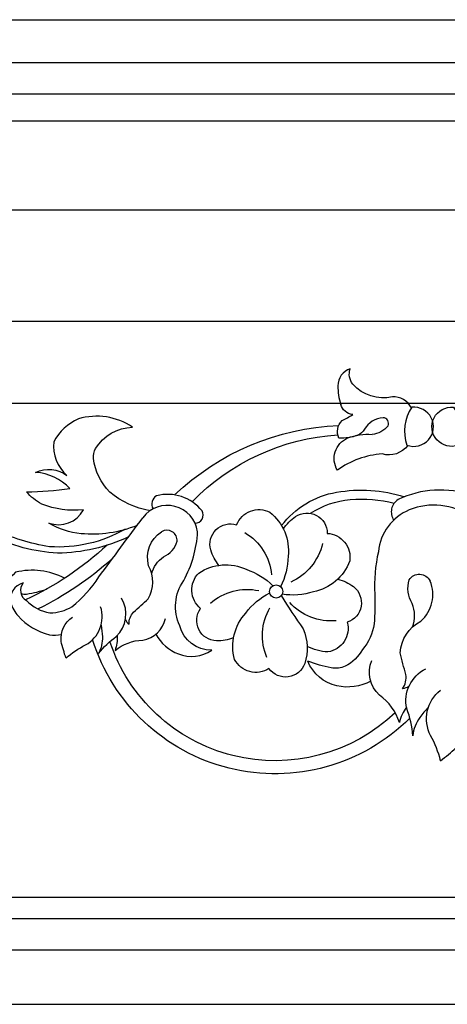
# Model space of a CAD drawing. Units: millimetres. Extents: x 8823 to 10185, y 2288 to 2687.
# Drawn here: x 9257 to 9320, y 2508 to 2653 of the extents above; entities that cross this region are included whole.
import ezdxf

# ---------------------------------------------------------------- set-up
doc = ezdxf.new("R2010")
doc.units = ezdxf.units.MM
doc.layers.add('圖層1', color=7, linetype='Continuous')

msp = doc.modelspace()

# ---------------------------------------------------------------- linework, layer by layer
at = {"layer": '圖層1'}
for p, q in [((9012.45, 2653), (9890.15, 2653)), ((9012.45, 2646.72), (9890.15, 2646.72)), ((9012.45, 2642.09), (9890.15, 2642.09)), ((9012.45, 2638.12), (9890.15, 2638.12)), ((9012.45, 2624.99), (9890.15, 2624.99)), ((9012.45, 2608.6), (9890.15, 2608.6)), ((9012.45, 2596.51), (9890.15, 2596.51)), ((9012.45, 2523.76), (9890.15, 2523.76)), ((9012.45, 2520.64), (9890.15, 2520.64)), ((9012.45, 2516.04), (9890.15, 2516.04)), ((9890.15, 2508), (9012.45, 2508))]:
    msp.add_line(p, q, dxfattribs=at)
for points in [[(9306.01, 2599.31, -0.256154), (9305.62, 2601.59, 0.329118), (9303.82, 2599.08, 0.079857), (9304.22, 2596.36, 0.079857)], [(9314.64, 2595.84, 0.292572), (9311.83, 2597.46, -0.26974), (9306.01, 2599.31)], [(9303.96, 2591.4, -0.336478), (9304.46, 2593.96, 0.027467), (9305.99, 2594.85, -0.305089), (9304.22, 2596.36, -2.029159)], [(9313.98, 2590.35, 1.265307), (9314.69, 2595.92, 0.235828), (9313.98, 2590.35, 3.21128)], [(9321.55, 2590.35, -1.265307), (9320.84, 2595.92, -0.235828), (9321.55, 2590.35, -3.21128)], [(9273.56, 2593, 0.227418), (9265.6, 2594.21, 0.166274), (9261.97, 2590.85, 0.241435), (9263.92, 2585.86, 3.518214)], [(9311.19, 2593.2, 0.540775), (9310.46, 2594.39, 0.264731), (9307.75, 2592.68, -0.837191)], [(9270.23, 2583.42, -0.160204), (9267.8, 2588.39, -0.129611), (9268.12, 2589.84, -0.250273), (9273.56, 2593, 1.030121)], [(9279.77, 2583.02, -0.182621), (9303.93, 2593.24)], [(9307.75, 2592.68, -0.149312), (9306.73, 2591.82, 0.343098)], [(9311.19, 2593.2, -0.201788), (9308.84, 2591.94, -0.383687)], [(9282.33, 2582.02, -0.186525), (9303.8, 2591.85)], [(9303.73, 2586.65, -0.448407), (9305.23, 2591.41, -0.106908), (9308.84, 2591.94, -0.279221)], [(9306.73, 2591.82, -0.116226), (9303.96, 2591.4, 2.939377)], [(9314.09, 2590.32, -0.318977), (9310.35, 2589.05, 0.143316), (9303.73, 2586.65)], [(9257.95, 2583.48, 0.035089), (9264.35, 2583.97, 0.190309), (9259.28, 2586.33, -1.78617)], [(9259.28, 2586.33, -0.28858), (9263.92, 2585.86, 1.114368)], [(9266.35, 2580.82, -0.122933), (9260.2, 2581.68, -0.095784), (9257.95, 2583.48, 322.98357)], [(9276.16, 2580.7, -0.130455), (9270.23, 2583.42)], [(9282.78, 2578.85, 0.582213), (9283.81, 2580.67, 0.294985), (9277.1, 2582.9, 0.407203), (9276.59, 2580.96, 0.407203)], [(9295.51, 2578.5, -0.190513), (9303.6, 2583.42, -0.119288), (9313.61, 2582.74)], [(9324.33, 2579.04, 0.534833), (9323.53, 2582.94, 0.199777), (9312.67, 2582.33, 0.421644), (9312.03, 2579.33)], [(9283.15, 2577.59, 0.671392), (9275.08, 2579.66, 9.456275)], [(9336.96, 2552.16, 0.001169), (9330.88, 2550.69, -0.326252), (9324.37, 2553.37, -0.057199), (9322.04, 2558.38, -0.143846), (9321.85, 2563.95, -0.156367), (9326.3, 2571.03, 0.35812), (9327.15, 2575.57, 0.11292), (9323.39, 2579.78, 0.257093), (9314.32, 2580.81, 0.279906), (9309.78, 2574.66, 0.07534), (9309.26, 2568.41, -0.021293), (9309.14, 2564.03, -0.151273), (9307.42, 2560.27, -0.166215), (9304.89, 2557.81, -0.160539), (9302.82, 2557.55, -0.040782), (9299.38, 2558.52, 4.435176)], [(9299.78, 2580.31, -0.12483), (9305.62, 2582.33, -0.082552), (9312.11, 2581.81)], [(9261.26, 2578.88, 0.370202), (9266.35, 2580.82, 0.614286)], [(9268.62, 2570.95, -0.000318), (9275.08, 2579.66, -0.151385)], [(9286.29, 2572.65, -0.088895), (9285.09, 2574.91, -0.601007), (9288.9, 2578.61, -0.441751), (9293.79, 2580.48, -0.258636), (9296.48, 2573.99, -0.109802), (9295.37, 2569.5, -0.109802)], [(9295.78, 2578.01, -0.088895), (9297.56, 2579.84, -0.601007), (9302.25, 2577.36, -0.441751), (9305.55, 2573.29, -0.258636), (9300.2, 2568.73, -0.109802), (9295.59, 2568.39, -0.109802)], [(9265.99, 2577.31, -0.110298), (9261.26, 2578.88, -5.763225)], [(9274.23, 2578.52, -0.120127), (9265.99, 2577.31)], [(9272.99, 2576.85, -0.106299), (9262.54, 2574.43, -0.097401), (9252.68, 2577.02, -0.097401)], [(9261.34, 2575.39, -0.065242), (9253.22, 2577.87, -0.065242)], [(9272.47, 2577.98, -0.150045), (9261.34, 2575.39, 4.913661)], [(9273.06, 2563.99, -0.189285), (9273.71, 2565.76, 0.009898), (9275.89, 2567.7, 0.259382), (9275.94, 2572.6, -0.326868), (9277.83, 2577.59, -0.779091)], [(9276.41, 2571.39, -0.193012), (9278.13, 2573.89, 0.212959), (9280.15, 2576.21, 0.605816), (9277.83, 2577.59)], [(9285.24, 2560.16, -0.351742), (9280.54, 2563.76, -0.271566), (9281.11, 2570.4, 0.111797), (9283.15, 2577.59, 5.335997)], [(9290.09, 2577.47, -0.239074), (9294.05, 2571.26, 2.303386)], [(9269.84, 2575.62, -0.075994), (9257.82, 2567.55, -0.075994)], [(9301.54, 2575.87, -0.239074), (9296.86, 2570.19, 2.303386)], [(9270.57, 2573.58, -0.066184), (9259.66, 2566.22, -0.066184)], [(9288.45, 2561.97, -0.088895), (9285.93, 2561.52, -0.601007), (9283.59, 2566.3, -0.441751), (9283.32, 2571.52, -0.258636), (9290.32, 2572.07, -0.109802), (9294.25, 2569.64, -0.109802)], [(9263.56, 2570.74, 0.185945), (9256.36, 2571.63, -0.125402), (9252.86, 2569.43, 0.058207), (9255.77, 2568.59)], [(9257.94, 2567.47, 0.15879), (9261.41, 2565.65, 0.131051), (9264.65, 2566.56, 0.082123), (9268.62, 2570.95, 0.650119)], [(9314.8, 2563.58, 0.193012), (9314.75, 2567.03, -0.212959), (9314.3, 2570.51, -0.605816), (9317.37, 2570.34)], [(9257.49, 2570.06, 0.404196), (9255.63, 2567.08, 0.100743), (9256.71, 2565.2, 0.152239), (9261.35, 2562.44, 0.080089), (9263.09, 2562.45, 0.06786)], [(9257.49, 2570.06, 0.465628), (9257.94, 2567.47, -1.188063)], [(9303.81, 2570.63, -0.088895), (9306.1, 2569.51, -0.601007), (9305.19, 2564.27, -0.441751), (9302.34, 2559.89, -0.110895), (9299.27, 2560.72)], [(9313.32, 2554.48, 0.189285), (9313.82, 2556.56, -0.009898), (9312.98, 2559.77, -0.259382), (9316.01, 2564.44, 0.326868), (9317.37, 2570.34, 0.779091)], [(9257.17, 2568.44, 0.014787), (9257.94, 2568.42, 0.058163), (9261.02, 2569.2, 0.058163)], [(9285.04, 2567.07, -0.239074), (9292.17, 2568.92, 2.303386)], [(9295.47, 2568.19, 0.014412), (9298.7, 2563.28, -0.181859), (9298.92, 2558.19, -0.601007), (9293.65, 2557.44, -0.441751), (9288.6, 2558.79, -0.258636), (9290.25, 2565.63, -0.109802), (9293.77, 2568.61)], [(9263.78, 2558.97, -0.064846), (9266.66, 2560.94, 0.360429), (9268.87, 2566.55, -1.065218)], [(9268.93, 2563.82, -0.04705), (9269.13, 2562.13, -0.130773), (9268.57, 2559.67, -0.078491), (9271.18, 2562.15, 0.345052), (9271.97, 2567.81)], [(9303.56, 2564.5, -0.239074), (9296.71, 2567.19, 2.303386)], [(9293.36, 2559.06, -0.239074), (9293.81, 2566.41, 2.303386)], [(9263.78, 2558.97, -0.021835), (9263.05, 2561.45, -0.268723), (9264.74, 2565.04, -0.303953)], [(9271.3, 2562.27, -0.111869), (9270.99, 2560.13, -0.157681), (9275.07, 2561.65, 0.312771), (9278.41, 2564.83)], [(9272.52, 2564.67, 0.102843), (9273.06, 2563.99)], [(9277.02, 2562.53, 0.181298), (9280.33, 2559.6, 0.245784), (9285.24, 2560.16)], [(9314.41, 2550.16, -0.563863), (9267.7, 2561.72, -0.563863)], [(9312.24, 2550.94, -0.549851), (9270.23, 2561.43, -0.549851)], [(9308.65, 2555.59, -0.181298), (9303.67, 2554.9, -0.245784), (9299.38, 2558.52)], [(9313.91, 2551.74, 0.111869), (9312.86, 2549.52, 0.157681), (9309.95, 2553.53, -0.312771), (9308.79, 2558.64)], [(9317.12, 2551.72, 0.04705), (9315.87, 2550.24, 0.130773), (9314.84, 2547.56, 0.078491), (9313.94, 2551.56, -0.345052), (9316.75, 2557.41)], [(9314.26, 2554.79, -0.102843), (9313.32, 2554.48)], [(9318.94, 2543.88, 0.064846), (9317.46, 2547.57, -0.360429), (9318.9, 2554.26, 1.065218)], [(9318.94, 2543.88, 0.021835), (9321.19, 2545.78, 0.268723), (9321.85, 2550.24, 0.303953)]]:
    msp.add_lwpolyline(points, format="xyb", dxfattribs=at)
msp.add_circle((9294.72, 2568.79), 0.965, dxfattribs=at)

doc.saveas('drawing.dxf')
